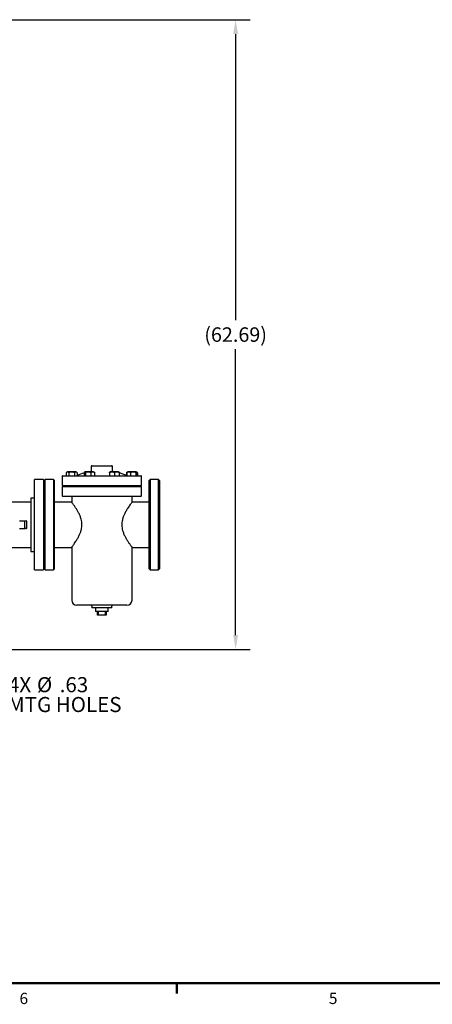
# Model space of a CAD drawing. Units: inches. Extents: x 3 to 261, y 2 to 203.
# Drawn here: x 85 to 126, y 3 to 101 of the extents above; entities that cross this region are included whole.
import ezdxf

# ---------------------------------------------------------------- set-up
doc = ezdxf.new("R2010")
doc.units = ezdxf.units.IN
doc.header["$MEASUREMENT"] = 0
doc.header["$PDSIZE"] = -1
doc.layers.add('BORDER', color=7, linetype='Continuous', lineweight=50)
doc.layers.add('DIMENSION', color=7, linetype='Continuous')
doc.layers.add('DIMENSIONS', color=7, linetype='Continuous')
doc.styles.add('SLDTEXTSTYLE0', font='TXT', dxfattribs={"width": 0.75})
doc.dimstyles.get("Standard").update_dxf_attribs({"dimscale": 8, "dimtxt": 0.18, "dimasz": 0.18, "dimexe": 0.18, "dimexo": 0.0625, "dimgap": 0.09, "dimtad": 0, "dimtih": 1, "dimtoh": 1, "dimzin": 0, "dimdsep": 46, "dimtxsty": 'Standard', "dimcen": 0.09, "dimadec": 0, "dimazin": 0, "dimtfac": 1, "dimtofl": 0, "dimtmove": 0, "dimatfit": 3, "dimfxl": 0, "dimtolj": 1, "dimtzin": 0, "dimarcsym": 0})

# ---------------------------------------------------------------- blocks, each defined once
blk = doc.blocks.new('_D_2')
at = {"layer": 'Defpoints', "color": 0}
for p in [(74.091, 100.792), (79.028, 38.132), (106.62, 38.132)]:
    blk.add_point(p, dxfattribs=at)
at = {"layer": 'DIMENSIONS', "color": 0, "lineweight": -2}
for p, q in [((74.591, 100.792), (108.06, 100.792)), ((106.62, 99.352), (106.62, 70.902)), ((106.62, 39.572), (106.62, 68.022)), ((79.528, 38.132), (108.06, 38.132))]:
    blk.add_line(p, q, dxfattribs=at)
at = {"layer": 'DIMENSIONS', "color": 0}
for points in [[(106.38, 99.352), (106.86, 99.352), (106.62, 100.792)], [(106.38, 39.572), (106.86, 39.572), (106.62, 38.132)]]:
    blk.add_solid(points, dxfattribs=at)
at = {"layer": 'DIMENSIONS', "color": 0, "insert": (106.62, 70.182), "char_height": 1.44, "attachment_point": 2}
blk.add_mtext('\\A1;(62.69)', dxfattribs=at)
blk = doc.blocks.new('SW_NOTE_0_6')
at = {"layer": 'DIMENSION', "color": 0, "char_height": 0.125, "attachment_point": 1, "style": 'SLDTEXTSTYLE0'}
for s, insert in [('%%c', (0.2601, 0.1576)), ('4X', (0.02, 0.1576)), ('.63', (0.4486, 0.1576)), ('MTG HOLES', (0.02, -0.0068))]:
    blk.add_mtext(s, dxfattribs=dict(at, insert=insert))

msp = doc.modelspace()

# ---------------------------------------------------------------- linework, layer by layer
at = {"color": 7, "linetype": 'Continuous', "lineweight": 25}
for p, q in [((92.248, 56.317), (92.248, 55.92)), ((92.348, 56.417), (93.311, 56.417)), ((93.311, 56.417), (94.273, 56.417)), ((94.373, 55.92), (94.373, 56.317)), ((87.498, 55.042), (86.621, 55.042)), ((86.621, 46.042), (86.621, 55.042)), ((87.498, 55.042), (87.498, 46.042)), ((87.661, 55.042), (87.561, 54.942)), ((87.561, 54.942), (87.561, 46.142)), ((88.511, 55.042), (87.661, 55.042)), ((87.661, 46.042), (87.661, 55.042)), ((88.611, 54.942), (88.511, 55.042)), ((88.511, 55.042), (88.511, 46.042)), ((88.611, 46.142), (88.611, 54.942)), ((89.373, 55.367), (89.373, 54.467)), ((89.423, 55.417), (93.311, 55.417)), ((89.767, 55.712), (89.767, 55.417)), ((90.308, 55.792), (89.892, 55.792)), ((90.038, 55.712), (90.038, 55.417)), ((90.725, 55.792), (90.308, 55.792)), ((90.579, 55.712), (90.579, 55.417)), ((90.85, 55.712), (90.85, 55.417)), ((90.85, 55.418), (91.544, 55.418)), ((91.544, 55.712), (91.544, 55.417)), ((92.362, 55.792), (91.651, 55.792)), ((91.685, 55.712), (91.685, 55.417)), ((92.165, 55.821), (92.006, 55.792)), ((92.207, 55.712), (92.207, 55.417)), ((92.484, 55.792), (92.362, 55.792)), ((92.59, 55.712), (92.59, 55.417)), ((92.59, 55.418), (93.311, 55.418)), ((93.311, 55.418), (94.086, 55.418)), ((93.311, 55.417), (97.198, 55.417)), ((94.086, 55.712), (94.086, 55.417)), ((94.971, 55.792), (94.138, 55.792)), ((94.616, 55.792), (94.457, 55.821)), ((94.555, 55.712), (94.555, 55.417)), ((95.023, 55.712), (95.023, 55.417)), ((95.023, 55.418), (95.791, 55.418)), ((95.078, 55.712), (95.078, 55.685)), ((95.772, 55.712), (95.772, 55.458)), ((95.791, 55.712), (95.791, 55.417)), ((96.73, 55.792), (95.897, 55.792)), ((96.173, 55.712), (96.173, 55.417)), ((96.696, 55.712), (96.696, 55.417)), ((96.836, 55.712), (96.836, 55.417)), ((96.855, 55.712), (96.855, 55.417)), ((97.248, 54.467), (97.248, 55.367)), ((98.111, 55.042), (98.011, 54.942)), ((98.011, 46.142), (98.011, 54.942)), ((98.961, 55.042), (98.111, 55.042)), ((98.111, 55.042), (98.111, 46.042)), ((99.061, 54.942), (98.961, 55.042)), ((98.961, 46.042), (98.961, 55.042)), ((99.061, 54.942), (99.061, 46.142)), ((89.373, 54.305), (89.373, 53.405)), ((93.311, 54.417), (89.423, 54.417)), ((89.423, 54.355), (97.198, 54.355)), ((89.873, 54.417), (89.873, 54.355)), ((90.074, 54.355), (90.074, 54.417)), ((90.204, 54.417), (90.204, 54.355)), ((91.84, 54.355), (91.84, 54.417)), ((92.154, 54.417), (92.154, 54.355)), ((97.198, 54.417), (93.311, 54.417)), ((94.468, 54.355), (94.468, 54.417)), ((94.782, 54.417), (94.782, 54.355)), ((96.418, 54.355), (96.418, 54.417)), ((96.548, 54.417), (96.548, 54.355)), ((96.748, 54.355), (96.748, 54.417)), ((97.248, 53.405), (97.248, 54.305)), ((86.621, 53.197), (86.251, 53.197)), ((86.251, 53.197), (86.251, 47.887)), ((87.561, 53.197), (87.498, 53.197)), ((97.198, 53.355), (89.423, 53.355)), ((90.311, 53.355), (90.311, 52.787)), ((96.311, 52.787), (96.311, 53.355)), ((86.251, 52.792), (80.871, 52.792)), ((90.315, 52.792), (88.611, 52.792)), ((98.011, 52.792), (96.307, 52.792)), ((85.123, 50.917), (85.153, 50.917)), ((85.123, 50.167), (85.153, 50.167)), ((85.153, 50.917), (85.664, 50.917)), ((85.153, 50.167), (85.664, 50.167)), ((85.661, 50.805), (85.661, 50.905)), ((85.661, 50.28), (85.661, 50.805)), ((85.661, 50.18), (85.661, 50.28)), ((85.686, 50.93), (85.786, 50.93)), ((85.786, 50.155), (85.686, 50.155)), ((85.811, 50.905), (85.811, 50.805)), ((85.811, 50.805), (85.811, 50.28)), ((85.811, 50.28), (85.811, 50.18)), ((84.218, 48.292), (86.251, 48.292)), ((88.611, 48.292), (90.315, 48.292)), ((90.311, 48.297), (90.311, 43.042)), ((96.307, 48.292), (98.011, 48.292)), ((96.311, 43.042), (96.311, 48.297)), ((86.251, 47.887), (86.621, 47.887)), ((87.498, 47.887), (87.561, 47.887)), ((87.561, 46.142), (87.661, 46.042)), ((88.511, 46.042), (88.611, 46.142)), ((98.011, 46.142), (98.111, 46.042)), ((98.961, 46.042), (99.061, 46.142)), ((86.621, 46.042), (87.498, 46.042)), ((87.661, 46.042), (88.511, 46.042)), ((98.111, 46.042), (98.961, 46.042)), ((93.311, 42.542), (90.811, 42.542)), ((92.311, 42.442), (92.311, 42.342)), ((94.261, 42.292), (92.361, 42.292)), ((92.686, 42.292), (92.686, 41.917)), ((95.811, 42.542), (93.311, 42.542)), ((93.936, 41.917), (93.936, 42.292)), ((94.311, 42.342), (94.311, 42.442)), ((93.936, 41.917), (92.686, 41.917)), ((92.886, 41.542), (92.886, 41.917)), ((92.936, 41.542), (92.886, 41.542)), ((92.936, 41.917), (92.936, 41.542)), ((93.686, 41.542), (92.936, 41.542)), ((93.686, 41.542), (93.686, 41.917)), ((93.736, 41.542), (93.686, 41.542)), ((93.736, 41.917), (93.736, 41.542))]:
    msp.add_line(p, q, dxfattribs=at)
at = {"color": 7, "linetype": 'Continuous', "lineweight": 25, "flags": 128}
msp.add_lwpolyline([(96.83, 55.749), (96.82, 55.759), (96.809, 55.767)], dxfattribs=at)
at = {"color": 7, "linetype": 'Continuous', "lineweight": 25}
for centre, radius, start, end in [((92.148, 55.92), 0.1, 279.67612, 360), ((92.348, 56.317), 0.1, 90, 180), ((94.273, 56.317), 0.1, 0, 90), ((94.473, 55.92), 0.1, 180, 260.32388), ((89.423, 55.367), 0.05, 90, 180), ((89.892, 55.654), 0.138, 90, 154.66777), ((90.725, 55.654), 0.138, 43.27548, 90), ((93.311, 49.102), 6.816, 105.02026, 111.16721), ((91.651, 55.654), 0.138, 90, 120.33786), ((92.484, 55.654), 0.138, 59.66942, 90), ((94.138, 55.654), 0.138, 90, 112.41922), ((94.971, 55.654), 0.138, 67.61296, 90), ((93.311, 49.102), 6.816, 68.66645, 75.44982), ((94.971, 55.654), 0.138, 59.66942, 67.29176), ((95.897, 55.654), 0.138, 120.33079, 154.66777), ((95.897, 55.654), 0.138, 90, 120.33079), ((96.73, 55.654), 0.138, 59.67568, 90), ((97.198, 55.367), 0.05, 0, 90), ((89.423, 54.467), 0.05, 180, 270), ((89.423, 54.305), 0.05, 90, 180), ((97.198, 54.467), 0.05, 270, 0), ((97.198, 54.305), 0.05, 0, 90), ((89.423, 53.405), 0.05, 180, 270), ((97.198, 53.405), 0.05, 270, 0), ((85.686, 50.905), 0.025, 90, 180), ((85.686, 50.18), 0.025, 180, 270), ((85.786, 50.905), 0.025, 0, 90), ((85.786, 50.18), 0.025, 270, 0), ((90.811, 43.042), 0.5, 180, 270), ((92.211, 42.442), 0.1, 0, 90), ((92.361, 42.342), 0.05, 180, 270), ((94.261, 42.342), 0.05, 270, 0), ((94.411, 42.442), 0.1, 90, 180), ((95.811, 43.042), 0.5, 270, 0)]:
    msp.add_arc(centre, radius, start, end, dxfattribs=at)
for points, knots in [([(90.038, 55.712), (90.03, 55.724), (90.011, 55.755), (89.963, 55.778), (89.899, 55.784), (89.838, 55.778), (89.795, 55.753), (89.776, 55.729), (89.768, 55.715), (89.767, 55.712)], [0, 0, 0, 0, 0.097349, 0.256835, 0.508168, 0.766922, 0.893793, 0.979374, 1, 1, 1, 1]), ([(90.579, 55.712), (90.577, 55.714), (90.563, 55.729), (90.517, 55.757), (90.426, 55.778), (90.309, 55.784), (90.192, 55.778), (90.105, 55.758), (90.058, 55.731), (90.043, 55.717), (90.038, 55.712)], [0, 0, 0, 0, 0.016318, 0.106862, 0.275159, 0.499907, 0.72152, 0.889595, 0.964686, 1, 1, 1, 1]), ([(90.85, 55.712), (90.848, 55.715), (90.841, 55.729), (90.822, 55.753), (90.779, 55.777), (90.718, 55.784), (90.655, 55.778), (90.605, 55.755), (90.586, 55.724), (90.579, 55.712)], [0, 0, 0, 0, 0.020626, 0.106207, 0.233077, 0.484158, 0.743166, 0.902651, 1, 1, 1, 1]), ([(91.685, 55.712), (91.684, 55.715), (91.68, 55.729), (91.67, 55.753), (91.648, 55.777), (91.616, 55.784), (91.584, 55.778), (91.558, 55.755), (91.548, 55.724), (91.544, 55.712)], [0, 0, 0, 0, 0.020626, 0.106207, 0.233077, 0.484158, 0.743166, 0.902651, 1, 1, 1, 1]), ([(92.207, 55.712), (92.193, 55.724), (92.156, 55.755), (92.063, 55.778), (91.94, 55.784), (91.822, 55.778), (91.738, 55.753), (91.701, 55.729), (91.687, 55.715), (91.685, 55.712)], [0, 0, 0, 0, 0.097349, 0.256835, 0.5081678, 0.7669223, 0.8937928, 0.979374, 1, 1, 1, 1]), ([(92.59, 55.712), (92.589, 55.714), (92.578, 55.729), (92.546, 55.757), (92.482, 55.778), (92.399, 55.784), (92.316, 55.778), (92.255, 55.758), (92.221, 55.731), (92.211, 55.717), (92.207, 55.712)], [0, 0, 0, 0, 0.016318, 0.106862, 0.275159, 0.499907, 0.72152, 0.889595, 0.964686, 1, 1, 1, 1]), ([(92.552, 55.772), (92.554, 55.772), (92.563, 55.77), (92.576, 55.754), (92.586, 55.724), (92.59, 55.712)], [0, 0, 0, 0, 0.081512, 0.651863, 1, 1, 1, 1]), ([(94.555, 55.712), (94.552, 55.715), (94.54, 55.729), (94.506, 55.753), (94.432, 55.777), (94.327, 55.784), (94.217, 55.778), (94.132, 55.755), (94.098, 55.724), (94.086, 55.712)], [0, 0, 0, 0, 0.020626, 0.106207, 0.233077, 0.484158, 0.743166, 0.902651, 1, 1, 1, 1]), ([(94.086, 55.712), (94.086, 55.714), (94.086, 55.729), (94.086, 55.757), (94.086, 55.779), (94.086, 55.781), (94.086, 55.782)], [0, 0, 0, 0, 0.032643, 0.213775, 0.550452, 1, 1, 1, 1]), ([(95.023, 55.712), (95.011, 55.724), (94.978, 55.755), (94.894, 55.778), (94.784, 55.784), (94.678, 55.778), (94.603, 55.753), (94.569, 55.729), (94.557, 55.715), (94.555, 55.712)], [0, 0, 0, 0, 0.097349, 0.256835, 0.508168, 0.766922, 0.893793, 0.979374, 1, 1, 1, 1]), ([(95.023, 55.782), (95.023, 55.781), (95.023, 55.779), (95.023, 55.758), (95.023, 55.731), (95.023, 55.717), (95.023, 55.712)], [0, 0, 0, 0, 0.443003, 0.779175, 0.929368, 1, 1, 1, 1]), ([(95.078, 55.712), (95.076, 55.714), (95.066, 55.729), (95.048, 55.746), (95.03, 55.752), (95.023, 55.755)], [0, 0, 0, 0, 0.105149, 0.688608, 1, 1, 1, 1]), ([(95.04, 55.772), (95.041, 55.772), (95.05, 55.77), (95.064, 55.754), (95.074, 55.724), (95.078, 55.712)], [0, 0, 0, 0, 0.081512, 0.651863, 1, 1, 1, 1]), ([(95.813, 55.757), (95.807, 55.754), (95.794, 55.747), (95.781, 55.729), (95.774, 55.715), (95.772, 55.712)], [0, 0, 0, 0, 0.348828, 0.873539, 1, 1, 1, 1]), ([(96.173, 55.712), (96.172, 55.714), (96.162, 55.729), (96.13, 55.757), (96.065, 55.778), (95.983, 55.784), (95.9, 55.778), (95.838, 55.758), (95.805, 55.731), (95.794, 55.717), (95.791, 55.712)], [0, 0, 0, 0, 0.016318, 0.106862, 0.275159, 0.499907, 0.72152, 0.889595, 0.964686, 1, 1, 1, 1]), ([(95.791, 55.712), (95.795, 55.724), (95.804, 55.755), (95.818, 55.77), (95.827, 55.772), (95.828, 55.772)], [0, 0, 0, 0, 0.348141, 0.918498, 1, 1, 1, 1]), ([(96.696, 55.712), (96.694, 55.715), (96.68, 55.729), (96.642, 55.753), (96.56, 55.777), (96.442, 55.784), (96.32, 55.778), (96.224, 55.755), (96.187, 55.724), (96.173, 55.712)], [0, 0, 0, 0, 0.020626, 0.106207, 0.233077, 0.484158, 0.743166, 0.902651, 1, 1, 1, 1]), ([(96.836, 55.712), (96.833, 55.724), (96.823, 55.755), (96.798, 55.778), (96.765, 55.784), (96.733, 55.778), (96.711, 55.753), (96.701, 55.729), (96.697, 55.715), (96.696, 55.712)], [0, 0, 0, 0, 0.097349, 0.256835, 0.5081678, 0.7669223, 0.8937928, 0.979374, 1, 1, 1, 1]), ([(96.855, 55.712), (96.853, 55.715), (96.846, 55.729), (96.833, 55.747), (96.82, 55.754), (96.815, 55.757)], [0, 0, 0, 0, 0.126461, 0.651172, 1, 1, 1, 1]), ([(90.315, 48.297), (90.314, 48.296), (90.312, 48.294), (90.326, 48.313), (90.352, 48.348), (90.404, 48.418), (90.492, 48.539), (90.605, 48.7), (90.719, 48.872), (90.82, 49.034), (90.903, 49.176), (90.987, 49.329), (91.083, 49.524), (91.167, 49.721), (91.233, 49.918), (91.282, 50.102), (91.321, 50.327), (91.332, 50.587), (91.308, 50.849), (91.26, 51.073), (91.201, 51.263), (91.142, 51.421), (91.076, 51.574), (90.98, 51.77), (90.852, 51.999), (90.72, 52.21), (90.615, 52.368), (90.535, 52.483), (90.463, 52.585), (90.395, 52.679), (90.349, 52.741), (90.324, 52.774), (90.312, 52.791), (90.314, 52.788), (90.315, 52.787)], [0, 0, 0, 0, 0.020618, 0.042256, 0.064061, 0.104863, 0.14664, 0.19196, 0.238209, 0.265251, 0.292445, 0.320111, 0.347945, 0.391423, 0.413606, 0.43595, 0.470666, 0.506354, 0.541091, 0.576799, 0.600639, 0.624668, 0.649195, 0.673863, 0.723653, 0.77441, 0.804333, 0.8345, 0.865542, 0.89694, 0.938842, 0.960319, 0.981959, 1, 1, 1, 1]), ([(96.307, 52.787), (96.308, 52.788), (96.31, 52.791), (96.296, 52.772), (96.269, 52.737), (96.218, 52.667), (96.13, 52.545), (96.017, 52.384), (95.903, 52.212), (95.802, 52.05), (95.719, 51.908), (95.635, 51.755), (95.539, 51.561), (95.455, 51.363), (95.389, 51.166), (95.34, 50.982), (95.301, 50.758), (95.29, 50.497), (95.313, 50.235), (95.362, 50.011), (95.421, 49.821), (95.48, 49.663), (95.546, 49.51), (95.642, 49.314), (95.77, 49.085), (95.902, 48.874), (96.007, 48.717), (96.087, 48.601), (96.159, 48.499), (96.227, 48.405), (96.273, 48.343), (96.298, 48.31), (96.31, 48.293), (96.308, 48.296), (96.307, 48.297)], [0, 0, 0, 0, 0.020618, 0.042256, 0.064061, 0.104863, 0.14664, 0.19196, 0.238209, 0.265251, 0.292445, 0.320111, 0.347945, 0.391423, 0.413606, 0.43595, 0.470666, 0.506354, 0.541091, 0.576799, 0.600639, 0.624668, 0.649195, 0.673863, 0.723653, 0.77441, 0.804333, 0.8345, 0.865542, 0.89694, 0.938842, 0.960319, 0.981959, 1, 1, 1, 1])]:
    msp.add_open_spline(points, degree=3, knots=knots, dxfattribs=at)
at = {"layer": 'BORDER'}
for p, q in [((6.275, 4.927), (258.275, 4.927)), ((100.775, 4.927), (100.775, 3.91))]:
    msp.add_line(p, q, dxfattribs=at)

# ---------------------------------------------------------------- block references
at = {"layer": 'DIMENSION', "xscale": 12, "yscale": 12, "zscale": 12}
msp.add_blockref('SW_NOTE_0_6', (83.731, 33.488), dxfattribs=at)

# ---------------------------------------------------------------- texts
at = {"layer": 'BORDER', "color": 7, "char_height": 1.125, "attachment_point": 1, "style": 'SLDTEXTSTYLE0'}
for s, insert in [('6', (85.12, 3.975)), ('5', (115.897, 3.984))]:
    msp.add_mtext(s, dxfattribs=dict(at, insert=insert))

# ---------------------------------------------------------------- dimensions: what is measured, and where the dimension line sits
at = {"layer": 'DIMENSIONS'}
dim = msp.add_linear_dim(base=(106.62, 38.132), p1=(74.091, 100.792), p2=(79.028, 38.132), angle=90, text='(62.69)', dimstyle='Standard', dxfattribs=at)
dim.commit()
dim.dimension.update_dxf_attribs({"geometry": '_D_2', "text_midpoint": (106.62, 69.462), "dimtype": 160})

doc.saveas('drawing.dxf')
